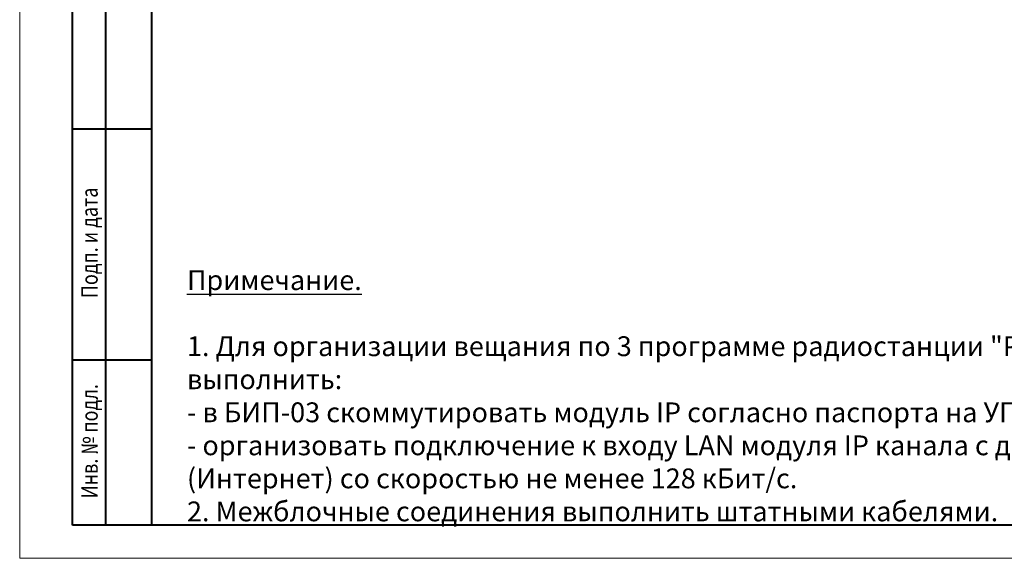
# Model space of a CAD drawing. Units: millimetres. Extents: x -50501 to -29100, y -96458 to -93616.
# Drawn here: x -50501 to -50352, y -96141 to -96060 of the extents above; entities that cross this region are included whole.
import ezdxf

# ---------------------------------------------------------------- set-up
doc = ezdxf.new("R2010")
doc.units = ezdxf.units.MM
doc.styles.add('Format', font='GOST.SHX')
doc.styles.add('TEXT', font='GOST.SHX', dxfattribs={"width": 0.8})

msp = doc.modelspace()

# ---------------------------------------------------------------- linework, layer by layer
at = {"lineweight": 40}
for p, q in [((-50493.076, -96136.309), (-50493.076, -96051.309)), ((-50488.076, -96051.309), (-50488.076, -96136.309)), ((-50493.076, -96076.309), (-50481.076, -96076.309)), ((-50481.076, -96136.309), (-50493.076, -96136.309))]:
    msp.add_line(p, q, dxfattribs=at)
at = {"lineweight": 40, "ltscale": 0.5}
msp.add_line((-50481.076, -96111.309), (-50493.076, -96111.309), dxfattribs=at)
msp.add_lwpolyline([(-50481.076, -95849.309), (-50086.076, -95849.309), (-50086.076, -96136.309), (-50481.076, -96136.309)], close=True, dxfattribs=at)
at = {"layer": 'Defpoints', "color": 3, "lineweight": 0}
msp.add_lwpolyline([(-50501.076, -95844.309), (-50081.076, -95844.309), (-50081.076, -96141.309), (-50501.076, -96141.309)], close=True, dxfattribs=at)

# ---------------------------------------------------------------- texts
at = {"style": 'Format', "width": 0.8}
for s, p in [('Подп. и дата', (-50489.278, -96101.916)), ('Инв. № подл.', (-50489.273, -96132.241))]:
    msp.add_text(s, height=2.5, rotation=90, dxfattribs=at).set_placement(p)
at = {"insert": (-50475.779, -96116.704), "char_height": 3, "width": 198.83492, "attachment_point": 4, "style": 'TEXT'}
msp.add_mtext('{\\LПримечание.}\\P\\P1. Для организации вещания по 3 программе радиостанции "Радио Москвы" необходимо выполнить:\\P- в БИП-03 скоммутировать модуль IP согласно паспорта на УППВ 1918 М1;\\P- организовать подключение к входу LAN модуля IP канала с доступом в сеть общего пользования (Интернет) со скоростью не менее 128 кБит/с.\\P2. Межблочные соединения выполнить штатными кабелями.\\P', dxfattribs=at)

doc.saveas('drawing.dxf')
